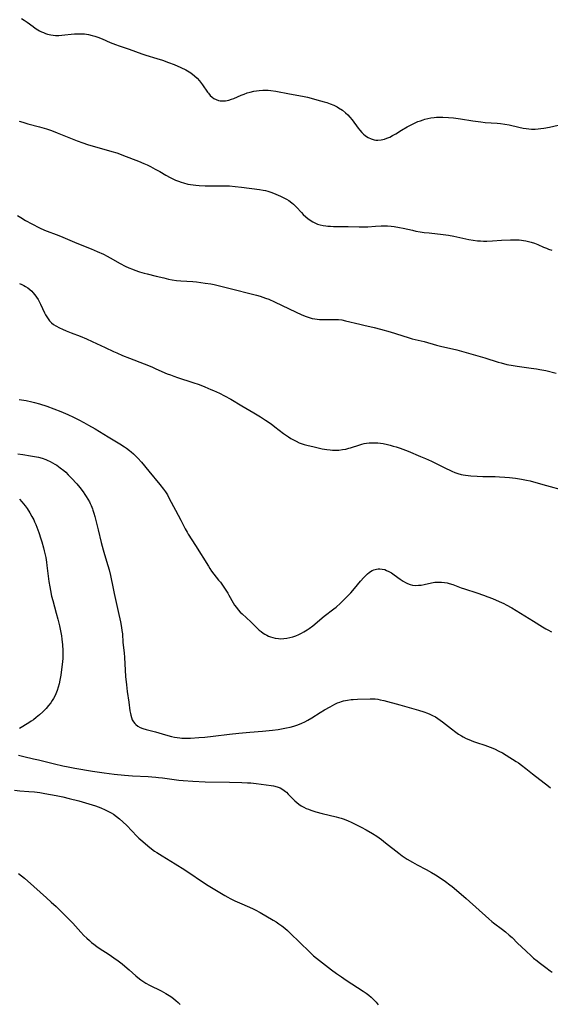
# Model space of a CAD drawing. Units: inches. Extents: x 2033782 to 2038772, y 221327 to 226771.
# Drawn here: x 2036919 to 2037049, y 221865 to 222108 of the extents above; entities that cross this region are included whole.
import ezdxf

# ---------------------------------------------------------------- set-up
doc = ezdxf.new("R2010")
doc.units = ezdxf.units.IN
doc.header["$MEASUREMENT"] = 0
doc.layers.add('c_18_T13S_R18E', color=66, linetype='Continuous')

msp = doc.modelspace()

# ---------------------------------------------------------------- linework, layer by layer
at = {"layer": 'c_18_T13S_R18E'}
for points, elevation in [([(2036919.19, 222107.87), (2036919.83, 222107.46), (2036920.58, 222106.94), (2036922.04, 222105.87), (2036922.57, 222105.5), (2036923.21, 222105.09), (2036923.66, 222104.83), (2036924.13, 222104.58), (2036924.6, 222104.37), (2036925.07, 222104.19), (2036925.62, 222104.01), (2036926.38, 222103.84), (2036926.96, 222103.76), (2036927.55, 222103.71), (2036928.41, 222103.7), (2036929.11, 222103.73), (2036929.86, 222103.8), (2036931.42, 222103.97), (2036932.29, 222104.04), (2036933.14, 222104.08), (2036933.98, 222104.08), (2036934.72, 222104.04), (2036935.66, 222103.91), (2036936.59, 222103.71), (2036937.27, 222103.51), (2036938.01, 222103.25), (2036939.08, 222102.81), (2036941.04, 222101.97), (2036942.36, 222101.45), (2036943.23, 222101.14), (2036945.74, 222100.31), (2036948.8, 222099.13), (2036949.81, 222098.79), (2036952.54, 222098), (2036953.93, 222097.56), (2036955.42, 222097.04), (2036956.81, 222096.5), (2036958.41, 222095.81), (2036959.7, 222095.18), (2036960.51, 222094.72), (2036960.92, 222094.45), (2036961.78, 222093.77), (2036962.46, 222093.12), (2036963.03, 222092.49), (2036963.76, 222091.55), (2036965.03, 222089.71), (2036965.24, 222089.44), (2036965.69, 222088.92), (2036966.18, 222088.46), (2036966.56, 222088.18), (2036967.12, 222087.87), (2036967.71, 222087.65), (2036968.15, 222087.57), (2036968.81, 222087.54), (2036969.48, 222087.6), (2036970.29, 222087.76), (2036970.89, 222087.95), (2036971.5, 222088.17), (2036973.34, 222088.97), (2036974.07, 222089.26), (2036974.8, 222089.52), (2036975.55, 222089.74), (2036976.46, 222089.96), (2036977.11, 222090.07), (2036977.76, 222090.16), (2036978.69, 222090.23), (2036979.37, 222090.23), (2036980, 222090.21), (2036980.63, 222090.15), (2036981.86, 222089.97), (2036985.25, 222089.3), (2036988.39, 222088.73), (2036989.63, 222088.45), (2036992.83, 222087.61), (2036993.75, 222087.34), (2036994.39, 222087.14), (2036995.21, 222086.85), (2036996.11, 222086.48), (2036996.98, 222086.06), (2036997.31, 222085.87), (2036998.28, 222085.24), (2036999.01, 222084.65), (2036999.56, 222084.13), (2037000.08, 222083.57), (2037000.63, 222082.9), (2037002.13, 222080.86), (2037002.55, 222080.34), (2037003.07, 222079.75), (2037003.44, 222079.38), (2037003.83, 222079.05), (2037004.19, 222078.78), (2037004.57, 222078.54), (2037005.31, 222078.19), (2037006.09, 222077.97), (2037006.5, 222077.91), (2037006.97, 222077.89), (2037007.8, 222077.97), (2037008.64, 222078.17), (2037009.23, 222078.37), (2037009.91, 222078.66), (2037010.58, 222079), (2037011.41, 222079.48), (2037012.82, 222080.35), (2037014.23, 222081.18), (2037014.87, 222081.54), (2037015.52, 222081.87), (2037016.18, 222082.18), (2037016.83, 222082.45), (2037017.49, 222082.69), (2037018.15, 222082.91), (2037018.6, 222083.03), (2037019.34, 222083.21), (2037020.08, 222083.35), (2037020.83, 222083.46), (2037021.41, 222083.52), (2037022.02, 222083.55), (2037022.99, 222083.56), (2037024.39, 222083.5), (2037025.62, 222083.39), (2037027.38, 222083.17), (2037030.42, 222082.66), (2037032.34, 222082.38), (2037033.42, 222082.27), (2037036.39, 222082.07), (2037037.24, 222081.99), (2037038.31, 222081.83), (2037039.32, 222081.64), (2037041.68, 222081.07), (2037042.81, 222080.83), (2037043.49, 222080.73), (2037044.18, 222080.65), (2037044.87, 222080.61), (2037045.75, 222080.62), (2037046.46, 222080.66), (2037047.18, 222080.74), (2037047.89, 222080.85), (2037049.27, 222081.1), (2037051.43, 222081.55)], 934), ([(2036958.52, 222067.52), (2036959.09, 222067.35), (2036960.14, 222067.09), (2036960.79, 222066.96), (2036961.45, 222066.86), (2036962.16, 222066.79), (2036962.97, 222066.73), (2036964.41, 222066.67), (2036968.85, 222066.64), (2036970.41, 222066.6), (2036971.86, 222066.5), (2036973.41, 222066.34), (2036977.84, 222065.74), (2036978.7, 222065.59), (2036979.34, 222065.46), (2036979.86, 222065.32), (2036980.88, 222064.99), (2036981.87, 222064.6), (2036982.99, 222064.11), (2036983.53, 222063.86), (2036984.52, 222063.33), (2036985.07, 222062.99), (2036985.79, 222062.46), (2036986.19, 222062.12), (2036986.57, 222061.77), (2036986.93, 222061.4), (2036988.15, 222060.06), (2036988.59, 222059.59), (2036989.21, 222059), (2036989.74, 222058.57), (2036990.3, 222058.17), (2036990.96, 222057.77), (2036991.64, 222057.43), (2036992.14, 222057.23), (2036992.81, 222057.03), (2036993.49, 222056.87), (2036994.2, 222056.76), (2036994.63, 222056.71), (2036995.33, 222056.67), (2036996.04, 222056.65), (2036999.66, 222056.63), (2037002.4, 222056.53), (2037003.33, 222056.52), (2037004.53, 222056.56), (2037006.42, 222056.69), (2037007.77, 222056.76), (2037008.49, 222056.77), (2037009.39, 222056.75), (2037010.23, 222056.7), (2037011.02, 222056.61), (2037012.35, 222056.4), (2037013.23, 222056.21), (2037015.49, 222055.68), (2037016.33, 222055.51), (2037017.4, 222055.33), (2037018.43, 222055.18), (2037019.67, 222055.03), (2037023.05, 222054.69), (2037024.36, 222054.52), (2037025.72, 222054.27), (2037029.38, 222053.42), (2037030.47, 222053.23), (2037031.53, 222053.11), (2037032.26, 222053.06), (2037033, 222053.03), (2037033.83, 222053.04), (2037035.23, 222053.11), (2037037.42, 222053.26), (2037039.67, 222053.36), (2037041.12, 222053.36), (2037041.84, 222053.33), (2037042.35, 222053.28), (2037042.84, 222053.21), (2037043.48, 222053.1), (2037044.12, 222052.95), (2037044.76, 222052.77), (2037045.62, 222052.48), (2037046.37, 222052.18), (2037047.83, 222051.55), (2037048.57, 222051.25), (2037049.06, 222051.07), (2037049.86, 222050.82)], 936)]:
    msp.add_lwpolyline(points, dxfattribs=dict(at, elevation=elevation))
for points in [[(2036918.64, 222082.6, 936), (2036919.5, 222082.31, 936), (2036920.72, 222081.95, 936), (2036923.59, 222081.2, 936), (2036925.35, 222080.66, 936), (2036926.6, 222080.24, 936), (2036928.02, 222079.7, 936), (2036932.91, 222077.7, 936), (2036934.3, 222077.21, 936), (2036935.44, 222076.86, 936), (2036941.42, 222075.12, 936), (2036942.65, 222074.74, 936), (2036943.33, 222074.5, 936), (2036944.32, 222074.13, 936), (2036947.99, 222072.7, 936), (2036949.34, 222072.14, 936), (2036950.13, 222071.78, 936), (2036950.95, 222071.38, 936), (2036952.13, 222070.77, 936), (2036953.24, 222070.14, 936), (2036954.76, 222069.25, 936), (2036955.83, 222068.66, 936), (2036956.46, 222068.35, 936), (2036957.16, 222068.04, 936), (2036957.86, 222067.75, 936), (2036958.52, 222067.52, 936)], [(2036918.18, 222059.35, 938), (2036919.01, 222058.82, 938), (2036920.2, 222058.11, 938), (2036921.76, 222057.25, 938), (2036923.65, 222056.29, 938), (2036924.82, 222055.76, 938), (2036925.5, 222055.48, 938), (2036927.75, 222054.68, 938), (2036928.84, 222054.26, 938), (2036932.84, 222052.54, 938), (2036936.38, 222051.11, 938), (2036937.81, 222050.5, 938), (2036939.36, 222049.78, 938), (2036940.3, 222049.3, 938), (2036941.04, 222048.9, 938), (2036943.47, 222047.52, 938), (2036944.72, 222046.87, 938), (2036945.62, 222046.46, 938), (2036946.52, 222046.08, 938), (2036947.14, 222045.84, 938), (2036948.29, 222045.46, 938), (2036949.44, 222045.13, 938), (2036950.19, 222044.94, 938), (2036952.34, 222044.42, 938), (2036954.24, 222043.95, 938), (2036955.45, 222043.68, 938), (2036956.28, 222043.52, 938), (2036957.41, 222043.36, 938), (2036958.42, 222043.25, 938), (2036961.4, 222043.07, 938), (2036962.34, 222042.98, 938), (2036964.42, 222042.7, 938), (2036965.8, 222042.48, 938), (2036966.7, 222042.31, 938), (2036968.3, 222041.96, 938), (2036971.56, 222041.12, 938), (2036975.46, 222040.16, 938), (2036977.11, 222039.72, 938), (2036977.96, 222039.46, 938), (2036979.32, 222039, 938), (2036980.11, 222038.7, 938), (2036981.53, 222038.07, 938), (2036986.88, 222035.5, 938), (2036988.11, 222034.94, 938), (2036989.1, 222034.52, 938), (2036990.1, 222034.18, 938), (2036990.79, 222033.99, 938), (2036991.49, 222033.85, 938), (2036992.07, 222033.77, 938), (2036992.64, 222033.72, 938), (2036993.76, 222033.69, 938), (2036996.4, 222033.75, 938), (2036996.87, 222033.74, 938), (2036997.33, 222033.71, 938), (2036998.14, 222033.6, 938), (2036999.02, 222033.41, 938), (2037002.52, 222032.53, 938), (2037003.53, 222032.29, 938), (2037006.12, 222031.73, 938), (2037007.61, 222031.35, 938), (2037010.04, 222030.65, 938), (2037014.44, 222029.29, 938), (2037015.47, 222028.99, 938), (2037018.37, 222028.26, 938), (2037021.47, 222027.42, 938), (2037022.39, 222027.19, 938), (2037026.43, 222026.25, 938), (2037027.58, 222025.95, 938), (2037030.46, 222025.11, 938), (2037033.35, 222024.27, 938), (2037036.66, 222023.21, 938), (2037037.37, 222023.01, 938), (2037038.79, 222022.67, 938), (2037040.31, 222022.38, 938), (2037041.34, 222022.21, 938), (2037042.42, 222022.06, 938), (2037044.77, 222021.77, 938), (2037046.11, 222021.58, 938), (2037046.89, 222021.44, 938), (2037048.34, 222021.14, 938), (2037050.9, 222020.51, 938)], [(2036918.74, 222042.62, 940), (2036919.29, 222042.36, 940), (2036919.75, 222042.12, 940), (2036920.2, 222041.86, 940), (2036920.74, 222041.5, 940), (2036921.25, 222041.11, 940), (2036921.73, 222040.68, 940), (2036922.02, 222040.38, 940), (2036922.48, 222039.83, 940), (2036922.91, 222039.24, 940), (2036923.3, 222038.63, 940), (2036923.66, 222037.99, 940), (2036923.9, 222037.51, 940), (2036924.89, 222035.35, 940), (2036925.14, 222034.86, 940), (2036925.58, 222034.1, 940), (2036926.1, 222033.4, 940), (2036926.35, 222033.14, 940), (2036926.6, 222032.91, 940), (2036927.09, 222032.52, 940), (2036927.62, 222032.18, 940), (2036928.52, 222031.7, 940), (2036929.27, 222031.35, 940), (2036930.21, 222030.94, 940), (2036931.39, 222030.46, 940), (2036933.68, 222029.58, 940), (2036935.17, 222028.96, 940), (2036936.59, 222028.32, 940), (2036939.77, 222026.8, 940), (2036941.9, 222025.8, 940), (2036942.64, 222025.47, 940), (2036944.11, 222024.84, 940), (2036945.81, 222024.16, 940), (2036949.39, 222022.78, 940), (2036951.28, 222022.02, 940), (2036952.33, 222021.59, 940), (2036955.11, 222020.37, 940), (2036955.87, 222020.07, 940), (2036956.75, 222019.74, 940), (2036957.63, 222019.43, 940), (2036961.37, 222018.24, 940), (2036962.94, 222017.67, 940), (2036964.37, 222017.11, 940), (2036965.84, 222016.5, 940), (2036966.49, 222016.21, 940), (2036967.96, 222015.54, 940), (2036969.18, 222014.93, 940), (2036970.78, 222014.06, 940), (2036973.49, 222012.45, 940), (2036976.43, 222010.73, 940), (2036978.05, 222009.76, 940), (2036979.33, 222008.95, 940), (2036980.71, 222008, 940), (2036981.64, 222007.32, 940), (2036983.78, 222005.66, 940), (2036984.25, 222005.3, 940), (2036984.99, 222004.79, 940), (2036985.56, 222004.42, 940), (2036986.2, 222004.05, 940), (2036986.85, 222003.71, 940), (2036987.63, 222003.35, 940), (2036988.09, 222003.17, 940), (2036988.85, 222002.91, 940), (2036989.46, 222002.75, 940), (2036991.33, 222002.35, 940), (2036993.27, 222001.9, 940), (2036993.87, 222001.78, 940), (2036994.45, 222001.69, 940), (2036995.25, 222001.59, 940), (2036995.85, 222001.55, 940), (2036996.46, 222001.53, 940), (2036997.37, 222001.55, 940), (2036998.3, 222001.66, 940), (2036999.07, 222001.8, 940), (2036999.83, 222001.99, 940), (2037000.28, 222002.12, 940), (2037002.51, 222002.85, 940), (2037003.05, 222003.01, 940), (2037003.6, 222003.15, 940), (2037004.23, 222003.26, 940), (2037004.88, 222003.33, 940), (2037005.76, 222003.37, 940), (2037006.43, 222003.35, 940), (2037007.02, 222003.3, 940), (2037007.61, 222003.24, 940), (2037008.26, 222003.14, 940), (2037009.37, 222002.92, 940), (2037010.05, 222002.75, 940), (2037010.77, 222002.55, 940), (2037011.49, 222002.33, 940), (2037012.48, 222002, 940), (2037014.42, 222001.25, 940), (2037017.51, 222000, 940), (2037018.76, 221999.47, 940), (2037020.2, 221998.81, 940), (2037021.34, 221998.26, 940), (2037023.83, 221997, 940), (2037024.72, 221996.57, 940), (2037025.22, 221996.35, 940), (2037025.97, 221996.05, 940), (2037026.72, 221995.78, 940), (2037027.54, 221995.56, 940), (2037028.04, 221995.45, 940), (2037028.55, 221995.37, 940), (2037029.92, 221995.22, 940), (2037031.43, 221995.13, 940), (2037032.84, 221995.06, 940), (2037035.88, 221995.02, 940), (2037036.92, 221994.99, 940), (2037038.25, 221994.91, 940), (2037039.4, 221994.81, 940), (2037040.86, 221994.63, 940), (2037042.38, 221994.4, 940), (2037043.57, 221994.17, 940), (2037044.49, 221993.96, 940), (2037045.93, 221993.58, 940), (2037048.5, 221992.82, 940), (2037052.75, 221991.71, 940)], [(2036918.62, 222014.05, 942), (2036920.33, 222013.73, 942), (2036921.71, 222013.42, 942), (2036922.39, 222013.25, 942), (2036923.61, 222012.92, 942), (2036925.41, 222012.36, 942), (2036927.2, 222011.73, 942), (2036928.88, 222011.08, 942), (2036930.58, 222010.33, 942), (2036931.99, 222009.65, 942), (2036933.28, 222009, 942), (2036934.58, 222008.33, 942), (2036935.72, 222007.73, 942), (2036937.37, 222006.79, 942), (2036940.57, 222004.81, 942), (2036943.42, 222003.12, 942), (2036944.57, 222002.37, 942), (2036945.1, 222002, 942), (2036945.78, 222001.49, 942), (2036946.24, 222001.11, 942), (2036946.8, 222000.61, 942), (2036947.35, 222000.09, 942), (2036947.84, 221999.59, 942), (2036948.78, 221998.54, 942), (2036950.59, 221996.33, 942), (2036953.29, 221993.07, 942), (2036954.15, 221991.94, 942), (2036954.65, 221991.23, 942), (2036955.13, 221990.49, 942), (2036955.61, 221989.66, 942), (2036957.13, 221986.72, 942), (2036958.44, 221984.28, 942), (2036959.53, 221982.15, 942), (2036959.98, 221981.33, 942), (2036960.29, 221980.82, 942), (2036962.1, 221978.04, 942), (2036965.23, 221972.93, 942), (2036965.61, 221972.36, 942), (2036966.03, 221971.77, 942), (2036967.76, 221969.55, 942), (2036968.18, 221968.99, 942), (2036969.53, 221967.06, 942), (2036970.02, 221966.32, 942), (2036970.31, 221965.85, 942), (2036971.35, 221963.96, 942), (2036971.7, 221963.39, 942), (2036972.13, 221962.77, 942), (2036972.6, 221962.19, 942), (2036973.07, 221961.67, 942), (2036973.57, 221961.18, 942), (2036975.67, 221959.29, 942), (2036977.19, 221957.77, 942), (2036977.77, 221957.23, 942), (2036978.24, 221956.84, 942), (2036978.73, 221956.48, 942), (2036979.16, 221956.2, 942), (2036979.61, 221955.95, 942), (2036980.08, 221955.73, 942), (2036980.57, 221955.53, 942), (2036981.13, 221955.36, 942), (2036981.71, 221955.22, 942), (2036982.47, 221955.12, 942), (2036983.1, 221955.09, 942), (2036983.82, 221955.12, 942), (2036984.54, 221955.2, 942), (2036985.33, 221955.36, 942), (2036986.05, 221955.55, 942), (2036986.75, 221955.79, 942), (2036987.56, 221956.12, 942), (2036988.21, 221956.43, 942), (2036988.78, 221956.75, 942), (2036989.58, 221957.25, 942), (2036990.06, 221957.59, 942), (2036990.97, 221958.29, 942), (2036993.8, 221960.65, 942), (2036996.13, 221962.46, 942), (2036996.68, 221962.9, 942), (2036997.79, 221963.87, 942), (2036998.81, 221964.84, 942), (2036999.81, 221965.86, 942), (2037000.29, 221966.39, 942), (2037001.23, 221967.45, 942), (2037002.75, 221969.26, 942), (2037003.55, 221970.17, 942), (2037004, 221970.63, 942), (2037004.46, 221971.05, 942), (2037004.83, 221971.36, 942), (2037005.21, 221971.63, 942), (2037005.6, 221971.86, 942), (2037005.99, 221972.05, 942), (2037006.63, 221972.25, 942), (2037007.03, 221972.31, 942), (2037007.44, 221972.32, 942), (2037008.07, 221972.25, 942), (2037008.69, 221972.1, 942), (2037009.13, 221971.93, 942), (2037009.66, 221971.68, 942), (2037010.34, 221971.28, 942), (2037011.01, 221970.82, 942), (2037012.49, 221969.75, 942), (2037013.24, 221969.26, 942), (2037013.77, 221968.96, 942), (2037014.3, 221968.7, 942), (2037014.92, 221968.46, 942), (2037015.56, 221968.3, 942), (2037016.19, 221968.23, 942), (2037017, 221968.25, 942), (2037017.68, 221968.32, 942), (2037018.37, 221968.44, 942), (2037020.22, 221968.84, 942), (2037021.02, 221968.98, 942), (2037021.46, 221969.02, 942), (2037021.99, 221969.05, 942), (2037022.69, 221969.03, 942), (2037023.39, 221968.95, 942), (2037024.08, 221968.82, 942), (2037024.59, 221968.69, 942), (2037025.44, 221968.41, 942), (2037027.52, 221967.63, 942), (2037028.34, 221967.35, 942), (2037031.41, 221966.36, 942), (2037033.04, 221965.81, 942), (2037034.09, 221965.43, 942), (2037035.22, 221964.99, 942), (2037036.87, 221964.29, 942), (2037038.01, 221963.75, 942), (2037038.64, 221963.42, 942), (2037039.97, 221962.67, 942), (2037045.32, 221959.41, 942), (2037047.57, 221958, 942), (2037048.39, 221957.51, 942), (2037048.88, 221957.24, 942), (2037049.73, 221956.82, 942)], [(2036918.32, 222000.66, 944), (2036919.5, 222000.43, 944), (2036921.4, 222000.17, 944), (2036922.42, 222000.01, 944), (2036923.35, 221999.81, 944), (2036924.26, 221999.54, 944), (2036925.15, 221999.22, 944), (2036925.49, 221999.08, 944), (2036926.29, 221998.72, 944), (2036926.87, 221998.42, 944), (2036927.44, 221998.09, 944), (2036927.89, 221997.82, 944), (2036928.74, 221997.21, 944), (2036929.63, 221996.49, 944), (2036930.09, 221996.08, 944), (2036930.72, 221995.48, 944), (2036931.55, 221994.61, 944), (2036932.84, 221993.2, 944), (2036933.56, 221992.34, 944), (2036934.38, 221991.28, 944), (2036934.83, 221990.63, 944), (2036935.15, 221990.15, 944), (2036935.55, 221989.5, 944), (2036935.91, 221988.84, 944), (2036936.15, 221988.36, 944), (2036936.37, 221987.88, 944), (2036936.68, 221987.08, 944), (2036936.79, 221986.77, 944), (2036937.02, 221986.01, 944), (2036937.23, 221985.23, 944), (2036938.1, 221981.89, 944), (2036938.84, 221978.78, 944), (2036939.31, 221976.97, 944), (2036939.64, 221975.8, 944), (2036940.48, 221973.16, 944), (2036940.78, 221972.09, 944), (2036941.1, 221970.69, 944), (2036941.75, 221967.42, 944), (2036942.01, 221966.2, 944), (2036943.03, 221961.83, 944), (2036943.58, 221959.28, 944), (2036943.85, 221957.83, 944), (2036943.95, 221957.13, 944), (2036944.04, 221956.31, 944), (2036944.2, 221954.16, 944), (2036944.45, 221951.64, 944), (2036944.55, 221950.47, 944), (2036944.85, 221945.8, 944), (2036945.04, 221943.71, 944), (2036945.24, 221942.08, 944), (2036945.62, 221939.43, 944), (2036945.9, 221937.34, 944), (2036946.01, 221936.71, 944), (2036946.11, 221936.24, 944), (2036946.27, 221935.7, 944), (2036946.49, 221935.15, 944), (2036946.77, 221934.64, 944), (2036947.12, 221934.19, 944), (2036947.35, 221933.94, 944), (2036947.88, 221933.54, 944), (2036948.47, 221933.22, 944), (2036949.12, 221932.95, 944), (2036949.9, 221932.7, 944), (2036952.18, 221932.13, 944), (2036954.63, 221931.42, 944), (2036956.17, 221931.02, 944), (2036956.86, 221930.87, 944), (2036957.54, 221930.74, 944), (2036958.23, 221930.65, 944), (2036958.66, 221930.61, 944), (2036959.39, 221930.58, 944), (2036960.85, 221930.61, 944), (2036962.87, 221930.72, 944), (2036964.38, 221930.83, 944), (2036966.44, 221931.06, 944), (2036970.42, 221931.57, 944), (2036972.76, 221931.84, 944), (2036975.47, 221932.09, 944), (2036978.57, 221932.32, 944), (2036980.19, 221932.46, 944), (2036981.07, 221932.56, 944), (2036982.42, 221932.74, 944), (2036983.65, 221932.94, 944), (2036984.49, 221933.1, 944), (2036985.41, 221933.31, 944), (2036986.31, 221933.56, 944), (2036987.02, 221933.79, 944), (2036987.71, 221934.05, 944), (2036988.27, 221934.28, 944), (2036988.99, 221934.63, 944), (2036989.7, 221935, 944), (2036990.69, 221935.59, 944), (2036992.75, 221936.88, 944), (2036993.88, 221937.58, 944), (2036995.23, 221938.35, 944), (2036995.8, 221938.67, 944), (2036996.39, 221938.96, 944), (2036997.08, 221939.28, 944), (2036997.61, 221939.49, 944), (2036998.07, 221939.64, 944), (2036998.53, 221939.77, 944), (2036999.49, 221939.98, 944), (2037000.44, 221940.11, 944), (2037000.94, 221940.16, 944), (2037001.99, 221940.22, 944), (2037005.1, 221940.31, 944), (2037005.73, 221940.3, 944), (2037006.35, 221940.26, 944), (2037006.96, 221940.18, 944), (2037007.57, 221940.06, 944), (2037008.46, 221939.85, 944), (2037012.43, 221938.79, 944), (2037017.01, 221937.53, 944), (2037018.31, 221937.12, 944), (2037019.18, 221936.78, 944), (2037019.81, 221936.51, 944), (2037020.42, 221936.21, 944), (2037021.15, 221935.81, 944), (2037021.77, 221935.42, 944), (2037022.34, 221935.03, 944), (2037022.9, 221934.63, 944), (2037025.14, 221932.86, 944), (2037026.22, 221932.06, 944), (2037026.88, 221931.61, 944), (2037027.56, 221931.19, 944), (2037028.04, 221930.92, 944), (2037028.77, 221930.53, 944), (2037029.38, 221930.24, 944), (2037030, 221929.98, 944), (2037030.53, 221929.77, 944), (2037031.32, 221929.5, 944), (2037033.35, 221928.84, 944), (2037034.02, 221928.61, 944), (2037034.68, 221928.36, 944), (2037035.73, 221927.93, 944), (2037036.8, 221927.42, 944), (2037037.66, 221926.96, 944), (2037038.63, 221926.38, 944), (2037041.03, 221924.87, 944), (2037041.6, 221924.5, 944), (2037042.39, 221923.95, 944), (2037043.45, 221923.14, 944), (2037045.09, 221921.8, 944), (2037045.83, 221921.22, 944), (2037048.3, 221919.38, 944), (2037049.06, 221918.76, 944), (2037049.52, 221918.34, 944)], [(2036918.71, 221989.43, 946), (2036919.29, 221988.82, 946), (2036919.69, 221988.34, 946), (2036920.08, 221987.85, 946), (2036920.55, 221987.19, 946), (2036921.27, 221986.07, 946), (2036921.76, 221985.23, 946), (2036922.21, 221984.36, 946), (2036922.43, 221983.91, 946), (2036922.7, 221983.25, 946), (2036922.96, 221982.58, 946), (2036923.44, 221981.26, 946), (2036923.97, 221979.73, 946), (2036924.22, 221978.92, 946), (2036924.63, 221977.49, 946), (2036924.81, 221976.77, 946), (2036924.97, 221976.05, 946), (2036925.17, 221975.06, 946), (2036925.34, 221973.95, 946), (2036925.45, 221973.15, 946), (2036925.93, 221969.2, 946), (2036926.14, 221967.9, 946), (2036926.32, 221966.94, 946), (2036926.61, 221965.6, 946), (2036926.89, 221964.49, 946), (2036927.75, 221961.41, 946), (2036928.15, 221959.92, 946), (2036928.56, 221958.23, 946), (2036928.89, 221956.65, 946), (2036929.04, 221955.81, 946), (2036929.17, 221954.97, 946), (2036929.32, 221953.6, 946), (2036929.39, 221952.18, 946), (2036929.38, 221951.14, 946), (2036929.34, 221950.18, 946), (2036929.29, 221949.51, 946), (2036929.16, 221948.11, 946), (2036929, 221946.84, 946), (2036928.9, 221946.15, 946), (2036928.67, 221944.89, 946), (2036928.48, 221944.01, 946), (2036928.25, 221943.15, 946), (2036927.99, 221942.37, 946), (2036927.82, 221941.92, 946), (2036927.47, 221941.14, 946), (2036927.07, 221940.38, 946), (2036926.75, 221939.84, 946), (2036926.4, 221939.31, 946), (2036925.87, 221938.61, 946), (2036925.28, 221937.91, 946), (2036924.87, 221937.48, 946), (2036924.45, 221937.05, 946), (2036923.64, 221936.31, 946), (2036922.84, 221935.65, 946), (2036922.15, 221935.14, 946), (2036921.59, 221934.76, 946), (2036921.01, 221934.4, 946), (2036918.7, 221932.98, 946)], [(2036918.43, 221926.43, 946), (2036919.77, 221926.08, 946), (2036922.15, 221925.54, 946), (2036923.41, 221925.23, 946), (2036927.29, 221924.24, 946), (2036929.35, 221923.77, 946), (2036930.7, 221923.5, 946), (2036932.32, 221923.2, 946), (2036936.65, 221922.48, 946), (2036939.57, 221922.04, 946), (2036942.01, 221921.74, 946), (2036944.61, 221921.49, 946), (2036946.52, 221921.34, 946), (2036950.37, 221921.14, 946), (2036951.31, 221921.08, 946), (2036952.25, 221921.01, 946), (2036952.98, 221920.92, 946), (2036953.94, 221920.79, 946), (2036956.8, 221920.38, 946), (2036957.92, 221920.24, 946), (2036959.01, 221920.15, 946), (2036961.42, 221920.01, 946), (2036964.42, 221919.88, 946), (2036970.44, 221919.74, 946), (2036973.44, 221919.69, 946), (2036974.9, 221919.63, 946), (2036975.69, 221919.57, 946), (2036976.99, 221919.44, 946), (2036980.69, 221918.94, 946), (2036981.3, 221918.84, 946), (2036982.15, 221918.62, 946), (2036982.88, 221918.35, 946), (2036983.59, 221917.97, 946), (2036984.24, 221917.5, 946), (2036984.51, 221917.26, 946), (2036984.92, 221916.84, 946), (2036986.1, 221915.56, 946), (2036986.55, 221915.13, 946), (2036987.02, 221914.73, 946), (2036987.52, 221914.34, 946), (2036988.12, 221913.94, 946), (2036988.74, 221913.58, 946), (2036989.29, 221913.31, 946), (2036989.87, 221913.07, 946), (2036990.47, 221912.86, 946), (2036991.69, 221912.48, 946), (2036993.24, 221912.07, 946), (2036996.68, 221911.26, 946), (2036997.29, 221911.09, 946), (2036997.98, 221910.87, 946), (2036998.65, 221910.63, 946), (2036999.65, 221910.23, 946), (2037000.38, 221909.9, 946), (2037002.06, 221909.1, 946), (2037002.9, 221908.66, 946), (2037004.14, 221907.99, 946), (2037005.65, 221907.11, 946), (2037006.72, 221906.42, 946), (2037007.87, 221905.61, 946), (2037008.91, 221904.81, 946), (2037012.16, 221902.23, 946), (2037013.01, 221901.61, 946), (2037013.46, 221901.29, 946), (2037014.2, 221900.81, 946), (2037015.51, 221900.03, 946), (2037016.64, 221899.43, 946), (2037018.86, 221898.28, 946), (2037020.22, 221897.53, 946), (2037021.22, 221896.92, 946), (2037022.32, 221896.2, 946), (2037023.66, 221895.26, 946), (2037024.74, 221894.46, 946), (2037025.28, 221894.04, 946), (2037026.38, 221893.13, 946), (2037028.72, 221891.1, 946), (2037034.31, 221886.07, 946), (2037035.04, 221885.45, 946), (2037035.51, 221885.08, 946), (2037037.7, 221883.44, 946), (2037038.41, 221882.88, 946), (2037039.35, 221882.09, 946), (2037040.04, 221881.46, 946), (2037041.41, 221880.12, 946), (2037043.44, 221878.2, 946), (2037044.84, 221876.9, 946), (2037045.37, 221876.43, 946), (2037046.21, 221875.74, 946), (2037046.71, 221875.36, 946), (2037048.38, 221874.13, 946), (2037049.45, 221873.32, 946), (2037049.91, 221872.95, 946)], [(2036917.44, 221917.75, 948), (2036918.77, 221917.64, 948), (2036921.03, 221917.5, 948), (2036922.39, 221917.39, 948), (2036923.68, 221917.21, 948), (2036924.91, 221917, 948), (2036927.73, 221916.46, 948), (2036929.35, 221916.11, 948), (2036930.92, 221915.74, 948), (2036933.33, 221915.14, 948), (2036935.76, 221914.45, 948), (2036937.39, 221913.93, 948), (2036938.72, 221913.43, 948), (2036939.79, 221912.96, 948), (2036940.32, 221912.7, 948), (2036941.3, 221912.17, 948), (2036941.82, 221911.84, 948), (2036942.6, 221911.3, 948), (2036943.32, 221910.73, 948), (2036944.2, 221909.96, 948), (2036945.12, 221909.07, 948), (2036947.63, 221906.42, 948), (2036948.14, 221905.93, 948), (2036949.06, 221905.11, 948), (2036950.31, 221904.08, 948), (2036951.24, 221903.34, 948), (2036951.98, 221902.8, 948), (2036952.52, 221902.43, 948), (2036953.83, 221901.6, 948), (2036957.04, 221899.65, 948), (2036959.4, 221898.14, 948), (2036964.81, 221894.59, 948), (2036969.27, 221891.85, 948), (2036970.02, 221891.41, 948), (2036970.59, 221891.1, 948), (2036971.78, 221890.52, 948), (2036972.93, 221890.02, 948), (2036975.33, 221889.01, 948), (2036976.27, 221888.59, 948), (2036976.74, 221888.35, 948), (2036977.99, 221887.66, 948), (2036981.19, 221885.8, 948), (2036981.9, 221885.36, 948), (2036982.59, 221884.89, 948), (2036983.33, 221884.35, 948), (2036984.04, 221883.76, 948), (2036984.7, 221883.19, 948), (2036985.35, 221882.6, 948), (2036990.14, 221877.93, 948), (2036991.13, 221877.01, 948), (2036991.87, 221876.39, 948), (2036995.56, 221873.55, 948), (2036996.84, 221872.6, 948), (2036998.02, 221871.77, 948), (2036999.19, 221870.98, 948), (2037003.37, 221868.29, 948), (2037004.1, 221867.79, 948), (2037004.74, 221867.31, 948), (2037005.36, 221866.79, 948), (2037006.02, 221866.15, 948), (2037006.54, 221865.55, 948), (2037007.03, 221864.92, 948)], [(2036918.46, 221897.28, 950), (2036919.21, 221896.72, 950), (2036919.96, 221896.09, 950), (2036922.27, 221894.02, 950), (2036925.37, 221891.3, 950), (2036926.53, 221890.23, 950), (2036927.72, 221889.1, 950), (2036930.07, 221886.84, 950), (2036931.21, 221885.7, 950), (2036931.86, 221885.01, 950), (2036933.82, 221882.81, 950), (2036934.58, 221882.01, 950), (2036935.25, 221881.36, 950), (2036935.95, 221880.73, 950), (2036936.46, 221880.3, 950), (2036936.98, 221879.88, 950), (2036937.77, 221879.29, 950), (2036938.34, 221878.91, 950), (2036940.79, 221877.33, 950), (2036941.95, 221876.53, 950), (2036943.03, 221875.74, 950), (2036944, 221874.99, 950), (2036944.69, 221874.42, 950), (2036945.73, 221873.53, 950), (2036947.34, 221872.09, 950), (2036947.86, 221871.66, 950), (2036948.58, 221871.09, 950), (2036949.34, 221870.57, 950), (2036949.86, 221870.25, 950), (2036950.7, 221869.78, 950), (2036953.59, 221868.33, 950), (2036954.78, 221867.69, 950), (2036955.59, 221867.2, 950), (2036956.2, 221866.78, 950), (2036956.73, 221866.37, 950), (2036957.24, 221865.95, 950), (2036957.76, 221865.48, 950), (2036958.27, 221864.99, 950)]]:
    msp.add_polyline3d(points, dxfattribs=at)

doc.saveas('drawing.dxf')
